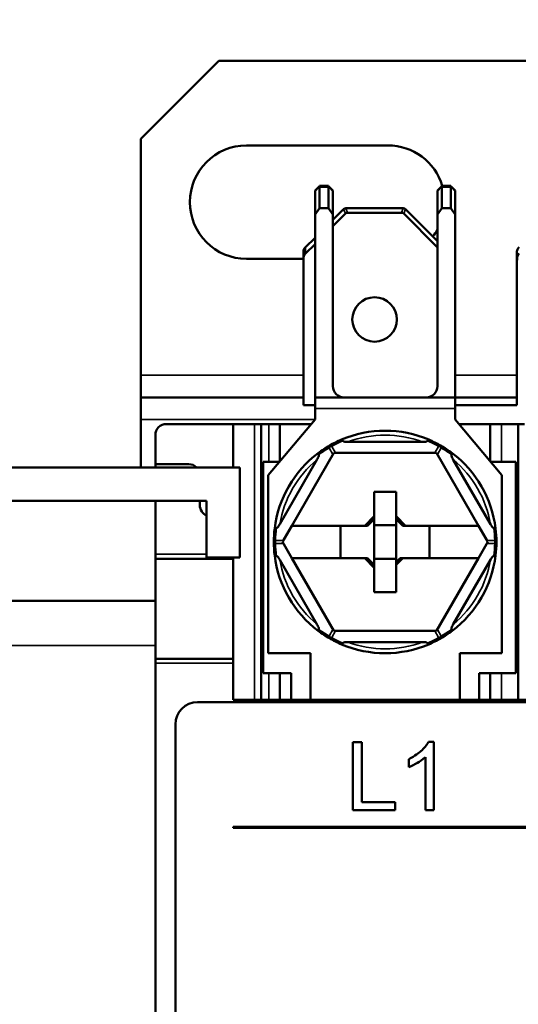
# Model space of a CAD drawing. Units: millimetres. Extents: x 13 to 546, y 6 to 425.
# Drawn here: x 119 to 142, y 306 to 351 of the extents above; entities that cross this region are included whole.
import ezdxf

# ---------------------------------------------------------------- set-up
doc = ezdxf.new("R2010")
doc.units = ezdxf.units.MM
for name, color, linetype, lineweight in [('Dimension {c3}', 7, 'Continuous', 25), ('Visible Narrow {c3}', 7, 'Continuous', 35), ('Visible {c3}', 7, 'Continuous', 50)]:
    doc.layers.add(name, color=color, linetype=linetype, lineweight=lineweight)
doc.styles.add('Dim Text {c3}', font='tahoma.ttf')
doc.dimstyles.new('mm[in] {c3 - mm[in]}', dxfattribs={"dimtxt": 3.175, "dimasz": 2.5, "dimexe": 3.175, "dimexo": 1.6002, "dimgap": 0.8, "dimtad": 0, "dimtoh": 1, "dimrnd": 1e-08, "dimzin": 4, "dimdsep": 46, "dimtxsty": 'Dim Text {c3}', "dimcen": 0.09, "dimdle": 10, "dimclrd": 176, "dimclre": 176, "dimclrt": 176, "dimadec": 1, "dimazin": 1, "dimtfac": 1, "dimtofl": 0, "dimtmove": 0, "dimatfit": 3, "dimfxl": 1, "dimtolj": 1, "dimtzin": 4, "dimlwd": -1, "dimlwe": -1, "dimarcsym": 0})

# ---------------------------------------------------------------- blocks, each defined once
blk = doc.blocks.new('*D8')
at = {"layer": 'Defpoints', "color": 0, "transparency": 16777216}
for p in [(185.188, 355.382), (57.388, 345.382), (185.188, 345.382)]:
    blk.add_point(p, dxfattribs=at)
at = {"layer": 'Dimension {c3}', "color": 176, "true_color": 0x000080, "transparency": 16777216}
for p, q in [((57.388, 346.982), (57.388, 358.557)), ((185.188, 346.982), (185.188, 358.557)), ((59.888, 355.382), (109.547, 355.382)), ((182.688, 355.382), (133.029, 355.382))]:
    blk.add_line(p, q, dxfattribs=at)
for points in [[(59.888, 355.799), (59.888, 354.965), (57.388, 355.382)], [(182.688, 355.799), (182.688, 354.965), (185.188, 355.382)]]:
    blk.add_solid(points, dxfattribs=at)
at = {"layer": 'Dimension {c3}', "color": 176, "true_color": 0x000080, "transparency": 16777216, "insert": (121.288, 357.459), "char_height": 3.175, "attachment_point": 2, "style": 'Dim Text {c3}'}
blk.add_mtext('\\A1;128 [5.031]', dxfattribs=at)

msp = doc.modelspace()

# ---------------------------------------------------------------- linework, layer by layer
at = {"layer": 'Visible Narrow {c3}'}
for p, q in [((132.713, 343.016), (132.912, 343.214)), ((132.913, 343.199), (133.313, 343.199)), ((133.314, 343.214), (133.513, 343.016)), ((138.213, 343.016), (138.412, 343.214)), ((138.413, 343.199), (138.813, 343.199)), ((138.814, 343.214), (139.013, 343.016)), ((133.997, 342.214), (134.079, 342.016)), ((134.179, 342.057), (134.097, 342.256)), ((136.679, 342.256), (136.597, 342.057)), ((136.697, 342.016), (136.779, 342.214)), ((132.288, 340.224), (132.288, 340.507)), ((132.188, 334.757), (124.888, 334.757)), ((141.788, 334.757), (139.013, 334.757)), ((132.713, 333.257), (139.013, 333.257)), ((124.888, 332.757), (132.713, 332.757)), ((129.995, 332.557), (129.995, 320.157)), ((130.638, 332.557), (130.638, 330.857)), ((141.088, 332.557), (141.088, 330.857)), ((133.341, 331.485), (133.513, 331.186)), ((133.635, 331.257), (133.463, 331.555)), ((138.263, 331.555), (138.091, 331.257)), ((138.213, 331.186), (138.386, 331.485)), ((131.285, 327.328), (130.941, 327.328)), ((130.941, 327.186), (131.285, 327.186)), ((140.786, 327.328), (140.441, 327.328)), ((140.441, 327.186), (140.786, 327.186)), ((127.838, 326.707), (125.538, 326.707)), ((133.513, 323.328), (133.341, 323.029)), ((133.463, 322.959), (133.635, 323.257)), ((138.091, 323.257), (138.263, 322.959)), ((138.386, 323.029), (138.213, 323.328)), ((117.038, 322.607), (125.538, 322.607)), ((125.538, 321.807), (129.038, 321.807)), ((130.638, 321.357), (130.638, 320.157)), ((141.088, 321.357), (141.088, 320.157))]:
    msp.add_line(p, q, dxfattribs=at)
for centre, start, end in [((135.863, 327.257), 69.6359, 110.3641), ((135.741, 327.328), 120, 126.6451), ((135.863, 327.399), 113.3549, 120), ((135.863, 327.399), 60, 66.6451), ((135.986, 327.328), 53.3549, 60), ((135.863, 327.257), 129.6359, 170.3641), ((135.863, 327.257), 9.6359, 50.3641), ((135.741, 327.328), 173.3549, 180), ((135.986, 327.328), 0, 6.6451), ((135.741, 327.186), 180, 186.6451), ((135.986, 327.186), 353.3549, 0), ((135.863, 327.257), 189.6359, 230.3641), ((135.863, 327.257), 309.6359, 350.3641), ((135.741, 327.186), 233.3549, 240), ((135.986, 327.186), 300, 306.6451), ((135.863, 327.116), 240, 246.6451), ((135.863, 327.257), 249.6359, 290.3641), ((135.863, 327.116), 293.3549, 300)]:
    msp.add_arc(centre, 4.8, start, end, dxfattribs=at)
for centre, major_axis, ratio, start_param, end_param in [((133.463, 331.414), (-0.1, 0.173), 0.447214, 0, 0.911738), ((133.463, 331.414), (0.173, 0.1), 0.654654, 1.209429, 1.932163), ((133.463, 331.414), (-0.1, 0.173), 0.447214, 5.371447, 6.283185), ((138.263, 331.414), (0.1, 0.173), 0.447214, 0, 0.911738), ((138.263, 331.414), (0.173, -0.1), 0.654654, 1.209429, 1.932163), ((138.263, 331.414), (0.1, 0.173), 0.447214, 5.371447, 6.283185), ((131.063, 327.257), (-0.2, 0), 0.447214, 5.371447, 6.283185), ((131.063, 327.257), (-0.2, 0), 0.447214, 0, 0.911738), ((131.063, 327.257), (0, 0.2), 0.654654, 1.209429, 1.932163), ((140.663, 327.257), (0.2, 0), 0.447214, 0, 0.911738), ((140.663, 327.257), (0, -0.2), 0.654654, 1.209429, 1.932163), ((140.663, 327.257), (0.2, 0), 0.447214, 5.371447, 6.283185), ((133.463, 323.1), (-0.1, -0.173), 0.447214, 5.371447, 6.283185), ((133.463, 323.1), (-0.173, 0.1), 0.654654, 1.209429, 1.932163), ((133.463, 323.1), (-0.1, -0.173), 0.447214, 0, 0.911738), ((138.263, 323.1), (-0.173, -0.1), 0.654654, 1.209429, 1.932163), ((138.263, 323.1), (0.1, -0.173), 0.447214, 5.371447, 6.283185), ((138.263, 323.1), (0.1, -0.173), 0.447214, 0, 0.911738)]:
    msp.add_ellipse(centre, major_axis=major_axis, ratio=ratio, start_param=start_param, end_param=end_param, dxfattribs=at)
at = {"layer": 'Visible {c3}'}
for p, q in [((128.388, 348.882), (124.888, 345.382)), ((181.688, 348.882), (128.388, 348.882)), ((124.888, 345.382), (124.888, 334.757)), ((129.638, 345.082), (135.988, 345.082)), ((132.912, 343.256), (132.713, 343.057)), ((132.713, 343.016), (132.713, 343.057)), ((132.713, 343.016), (132.713, 341.974)), ((132.912, 343.256), (132.913, 343.257)), ((133.313, 343.257), (132.913, 343.257)), ((132.913, 342.257), (132.913, 343.199)), ((133.313, 343.257), (133.314, 343.256)), ((133.313, 343.199), (133.313, 342.257)), ((133.513, 343.057), (133.314, 343.256)), ((133.513, 343.057), (133.513, 343.016)), ((133.513, 341.974), (133.513, 343.016)), ((138.412, 343.256), (138.213, 343.057)), ((138.213, 343.016), (138.213, 343.057)), ((138.213, 343.016), (138.213, 341.974)), ((138.412, 343.256), (138.413, 343.257)), ((138.813, 343.257), (138.413, 343.257)), ((138.413, 342.257), (138.413, 343.199)), ((138.813, 343.257), (138.814, 343.256)), ((138.813, 343.199), (138.813, 342.257)), ((139.013, 343.057), (138.814, 343.256)), ((139.013, 343.057), (139.013, 343.016)), ((139.013, 341.974), (139.013, 343.016)), ((132.713, 341.974), (132.913, 342.257)), ((132.913, 342.257), (133.313, 342.257)), ((133.313, 342.257), (133.513, 341.974)), ((133.979, 342.199), (133.513, 341.732)), ((136.655, 342.257), (134.121, 342.257)), ((138.213, 340.782), (136.797, 342.199)), ((138.213, 341.974), (138.413, 342.257)), ((138.413, 342.257), (138.813, 342.257)), ((138.813, 342.257), (139.013, 341.974)), ((132.713, 333.757), (132.713, 341.974)), ((133.513, 341.449), (134.079, 342.016)), ((133.513, 334.257), (133.513, 341.974)), ((134.179, 342.057), (136.597, 342.057)), ((136.697, 342.016), (138.213, 340.499)), ((138.213, 334.257), (138.213, 341.974)), ((139.013, 341.974), (139.013, 333.757)), ((132.713, 340.932), (132.288, 340.507)), ((132.188, 340.324), (132.188, 339.924)), ((132.247, 340.466), (132.288, 340.507)), ((132.288, 340.224), (132.713, 340.649)), ((141.788, 340.324), (141.788, 339.924)), ((141.847, 340.466), (141.888, 340.507)), ((132.188, 339.982), (129.638, 339.982)), ((132.188, 333.407), (132.188, 339.924)), ((141.788, 333.407), (141.788, 339.924)), ((124.888, 334.757), (124.888, 333.757)), ((124.888, 332.757), (124.888, 333.757)), ((132.188, 333.757), (124.888, 333.757)), ((132.713, 333.257), (132.713, 333.757)), ((139.013, 333.757), (132.713, 333.757)), ((139.013, 333.757), (139.013, 333.257)), ((141.788, 333.757), (139.013, 333.757)), ((132.188, 333.407), (132.713, 333.407)), ((132.713, 333.257), (132.713, 332.757)), ((139.013, 333.407), (141.788, 333.407)), ((139.013, 332.757), (139.013, 333.257)), ((124.888, 332.757), (124.888, 330.607)), ((126.038, 332.557), (129.038, 332.557)), ((129.038, 332.557), (129.038, 330.607)), ((129.038, 332.557), (129.995, 332.557)), ((130.288, 332.557), (129.995, 332.557)), ((130.288, 332.557), (130.288, 320.157)), ((130.288, 332.557), (130.638, 332.557)), ((132.713, 332.757), (130.613, 330.257)), ((131.138, 332.557), (130.638, 332.557)), ((131.138, 332.557), (131.138, 330.882)), ((132.545, 332.557), (131.138, 332.557)), ((141.113, 330.257), (139.013, 332.757)), ((140.588, 332.557), (139.181, 332.557)), ((141.088, 332.557), (140.588, 332.557)), ((140.588, 332.557), (140.588, 330.882)), ((141.088, 332.557), (141.838, 332.557)), ((142.131, 332.557), (141.838, 332.557)), ((141.838, 332.557), (141.838, 320.157)), ((125.538, 330.757), (125.538, 332.057)), ((137.533, 331.757), (134.193, 331.757)), ((133.554, 331.257), (131.663, 327.982)), ((138.172, 331.257), (133.554, 331.257)), ((140.063, 327.982), (138.172, 331.257)), ((113.238, 330.607), (129.338, 330.607)), ((125.538, 330.607), (125.538, 330.757)), ((127.038, 330.757), (125.538, 330.757)), ((129.338, 326.567), (129.338, 330.607)), ((131.117, 330.857), (130.388, 330.857)), ((130.388, 330.857), (130.388, 321.357)), ((132.801, 330.954), (131.131, 328.061)), ((140.595, 328.061), (138.925, 330.954)), ((141.738, 330.857), (140.609, 330.857)), ((141.738, 321.357), (141.738, 330.857)), ((130.613, 330.257), (130.613, 322.257)), ((141.113, 322.257), (141.113, 330.257)), ((135.363, 328.419), (135.363, 329.507)), ((135.363, 329.507), (136.363, 329.507)), ((136.363, 329.507), (136.363, 328.419)), ((114.738, 329.107), (127.838, 329.107)), ((125.538, 326.707), (125.538, 329.107)), ((127.538, 328.907), (127.538, 329.107)), ((127.838, 329.107), (127.838, 326.567)), ((135.363, 328.419), (134.947, 327.982)), ((135.363, 328.282), (135.363, 328.419)), ((136.779, 327.982), (136.363, 328.419)), ((136.363, 328.419), (136.363, 328.282)), ((131.244, 327.257), (131.663, 327.982)), ((131.663, 327.982), (134.947, 327.982)), ((133.863, 327.982), (133.863, 326.532)), ((134.947, 327.982), (135.063, 327.982)), ((135.063, 327.982), (135.363, 328.282)), ((135.363, 326.232), (135.363, 328.282)), ((135.363, 328.007), (136.363, 328.007)), ((136.363, 328.282), (136.663, 327.982)), ((136.363, 328.282), (136.363, 326.365)), ((136.663, 327.982), (136.779, 327.982)), ((136.779, 327.982), (140.063, 327.982)), ((137.863, 326.532), (137.863, 327.982)), ((140.063, 327.982), (140.482, 327.257)), ((131.663, 326.532), (131.244, 327.257)), ((140.482, 327.257), (140.063, 326.532)), ((125.538, 326.507), (125.538, 326.707)), ((125.538, 326.507), (129.038, 326.507)), ((125.538, 324.339), (125.538, 326.507)), ((127.838, 326.567), (129.338, 326.567)), ((129.038, 326.567), (129.038, 326.507)), ((129.038, 326.507), (129.038, 322.007)), ((131.131, 326.454), (132.801, 323.561)), ((131.663, 326.532), (133.554, 323.257)), ((134.947, 326.532), (131.663, 326.532)), ((134.947, 326.532), (135.363, 326.095)), ((135.063, 326.532), (134.947, 326.532)), ((135.363, 326.232), (135.063, 326.532)), ((136.363, 326.507), (135.363, 326.507)), ((135.363, 326.095), (135.363, 326.232)), ((136.363, 326.232), (136.663, 326.532)), ((136.538, 326.532), (136.363, 326.365)), ((136.363, 326.365), (136.363, 326.232)), ((136.363, 326.232), (136.363, 325.007)), ((136.663, 326.532), (136.538, 326.532)), ((140.063, 326.532), (136.663, 326.532)), ((138.172, 323.257), (140.063, 326.532)), ((138.925, 323.561), (140.595, 326.454)), ((135.363, 325.007), (135.363, 326.095)), ((136.363, 325.007), (135.363, 325.007)), ((117.038, 324.607), (125.538, 324.607)), ((125.538, 322.607), (125.538, 324.339)), ((133.554, 323.257), (138.172, 323.257)), ((125.538, 322.607), (125.538, 279.907)), ((134.193, 322.757), (137.533, 322.757)), ((130.613, 322.257), (132.513, 322.257)), ((132.513, 322.257), (132.513, 320.157)), ((139.213, 320.157), (139.213, 322.257)), ((139.213, 322.257), (141.113, 322.257)), ((129.038, 322.007), (125.538, 322.007)), ((129.038, 322.007), (129.038, 321.807)), ((129.038, 320.157), (129.038, 321.807)), ((130.388, 321.357), (131.638, 321.357)), ((131.138, 321.357), (131.138, 320.157)), ((131.638, 321.357), (131.638, 320.157)), ((140.088, 320.157), (140.088, 321.357)), ((140.088, 321.357), (141.738, 321.357)), ((140.588, 321.357), (140.588, 320.157)), ((161.113, 320.057), (127.438, 320.057)), ((129.038, 320.157), (143.038, 320.157)), ((126.438, 319.057), (126.438, 283.457)), ((134.811, 318.256), (134.407, 318.256)), ((134.407, 318.256), (134.407, 315.208)), ((134.811, 315.568), (134.811, 318.256)), ((138.047, 318.268), (137.805, 318.268)), ((138.047, 315.208), (138.047, 318.268)), ((136.925, 317.503), (136.925, 317.141)), ((137.673, 317.592), (137.673, 315.208)), ((136.312, 315.568), (134.811, 315.568)), ((136.312, 315.208), (136.312, 315.568)), ((134.407, 315.208), (136.312, 315.208)), ((137.673, 315.208), (138.047, 315.208)), ((129.038, 314.457), (129.038, 314.407)), ((181.038, 314.457), (129.038, 314.457)), ((129.038, 314.407), (181.038, 314.407))]:
    msp.add_line(p, q, dxfattribs=at)
msp.add_circle((135.388, 337.257), 1, dxfattribs=at)
for centre, radius, start, end in [((129.638, 342.532), 2.55, 90, 270), ((135.988, 342.532), 2.55, 16.5178, 90), ((134.121, 342.057), 0.2, 128.1999, 135), ((134.121, 342.057), 0.2, 96.8001, 128.1999), ((134.121, 342.057), 0.2, 90, 96.8001), ((136.655, 342.057), 0.2, 83.1999, 90), ((136.655, 342.057), 0.2, 51.8001, 83.1999), ((136.655, 342.057), 0.2, 45, 51.8001), ((135.988, 342.532), 2.55, 322.5688, 330.7562), ((132.388, 340.324), 0.2, 135, 180), ((141.988, 340.324), 0.2, 135, 180), ((134.013, 334.257), 0.5, 180, 270), ((137.713, 334.257), 0.5, 270, 0), ((126.038, 332.057), 0.5, 90, 180), ((135.863, 327.257), 5, 66.9614, 113.0386), ((135.863, 327.257), 5, 120, 126.9614), ((135.863, 327.257), 5, 113.0386, 120), ((135.863, 327.257), 5, 60, 66.9614), ((135.863, 327.257), 5, 53.0386, 60), ((135.863, 327.257), 5, 126.9614, 173.0386), ((135.863, 327.257), 5, 6.9614, 53.0386), ((127.038, 330.257), 0.5, 44.427, 90), ((128.038, 328.907), 0.5, 180, 246.4218), ((135.863, 327.257), 5, 173.0386, 180), ((135.863, 327.257), 5, 0, 6.9614), ((135.863, 327.257), 5, 180, 186.9614), ((135.863, 327.257), 5, 353.0386, 0), ((135.863, 327.257), 5, 186.9614, 233.0386), ((135.863, 327.257), 5, 306.9614, 353.0386), ((135.863, 327.257), 5, 233.0386, 240), ((135.863, 327.257), 5, 300, 306.9614), ((135.863, 327.257), 5, 240, 246.9614), ((135.863, 327.257), 5, 246.9614, 293.0386), ((135.863, 327.257), 5, 293.0386, 300), ((127.438, 319.057), 1, 90, 180)]:
    msp.add_arc(centre, radius, start, end, dxfattribs=at)
for centre, major_axis, ratio, start_param, end_param in [((132.996, 343.057), (-0.083, 0.2), 0.143434, 0.059342, 0.607371), ((132.713, 343.057), (0.185, 0.185), 0.414214, 5.890486, 6.009171), ((133.513, 343.057), (-0.185, 0.185), 0.414214, 0.274014, 0.392699), ((133.23, 343.057), (0.083, 0.2), 0.143434, 5.675814, 6.223843), ((138.496, 343.057), (0.083, -0.2), 0.143434, 3.200935, 3.748964), ((138.213, 343.057), (0.185, 0.185), 0.414214, 5.890486, 6.009171), ((139.013, 343.057), (-0.185, 0.185), 0.414214, 0.274014, 0.392699), ((138.73, 343.057), (0.083, 0.2), 0.143434, 5.675814, 6.223843), ((134.238, 341.774), (-0.113, 0.272), 0.678598, 6.009171, 6.5572), ((136.538, 341.774), (0.113, 0.272), 0.678598, 6.009171, 6.5572), ((132.388, 339.924), (0, 0.346), 0.57735, 0.523599, 1.570796), ((141.988, 339.924), (0, 0.346), 0.57735, 0.523599, 1.570796)]:
    msp.add_ellipse(centre, major_axis=major_axis, ratio=ratio, start_param=start_param, end_param=end_param, dxfattribs=at)
for points, knots in [([(133.906, 331.858), (133.906, 331.858), (133.906, 331.858), (133.909, 331.859), (133.913, 331.859), (133.921, 331.854), (133.926, 331.85), (133.94, 331.836), (133.95, 331.822), (133.96, 331.805)], [-0.00008125, -0.00008125, -0.00008125, -0.00008125, 0, 0, 0.00478218, 0.00478218, 0.00956387, 0.00956387, 0.0174452, 0.0174452, 0.0174452, 0.0174452]), ([(133.96, 331.805), (133.96, 331.805), (133.96, 331.805), (133.964, 331.799), (133.97, 331.794), (133.985, 331.784), (133.998, 331.779), (134.063, 331.759), (134.134, 331.757), (134.193, 331.757)], [-0.5565287, -0.5565287, -0.5565287, -0.5565287, -0.55646242, -0.55646242, -0.55398013, -0.55398013, -0.55031737, -0.55031737, -0.53264244, -0.53264244, -0.53264244, -0.53264244]), ([(137.533, 331.757), (137.592, 331.757), (137.663, 331.759), (137.728, 331.779), (137.741, 331.784), (137.756, 331.794), (137.762, 331.799), (137.766, 331.805), (137.766, 331.805), (137.766, 331.805)], [-0.21719764, -0.21719764, -0.21719764, -0.21719764, -0.19952271, -0.19952271, -0.19585994, -0.19585994, -0.19337766, -0.19337766, -0.19331138, -0.19331138, -0.19331138, -0.19331138]), ([(137.766, 331.805), (137.777, 331.822), (137.787, 331.836), (137.801, 331.85), (137.805, 331.854), (137.813, 331.859), (137.817, 331.859), (137.82, 331.858), (137.82, 331.858), (137.82, 331.858)], [0, 0, 0, 0, 0.00787886, 0.00787886, 0.01265905, 0.01265905, 0.01743972, 0.01743972, 0.01752095, 0.01752095, 0.01752095, 0.01752095]), ([(132.801, 330.954), (132.831, 331.005), (132.864, 331.067), (132.879, 331.133), (132.881, 331.147), (132.88, 331.165), (132.879, 331.173), (132.876, 331.179), (132.876, 331.179), (132.876, 331.179)], [-0.21719764, -0.21719764, -0.21719764, -0.21719764, -0.19952271, -0.19952271, -0.19585994, -0.19585994, -0.19337766, -0.19337766, -0.19331138, -0.19331138, -0.19331138, -0.19331138]), ([(132.876, 331.179), (132.866, 331.197), (132.86, 331.212), (132.854, 331.232), (132.853, 331.238), (132.853, 331.247), (132.854, 331.25), (132.857, 331.252), (132.857, 331.252), (132.857, 331.252)], [0, 0, 0, 0, 0.00787886, 0.00787886, 0.01265905, 0.01265905, 0.01743972, 0.01743972, 0.01752095, 0.01752095, 0.01752095, 0.01752095]), ([(138.85, 331.179), (138.85, 331.179), (138.85, 331.179), (138.847, 331.173), (138.846, 331.165), (138.845, 331.147), (138.847, 331.133), (138.862, 331.067), (138.896, 331.005), (138.925, 330.954)], [-0.5565287, -0.5565287, -0.5565287, -0.5565287, -0.55646242, -0.55646242, -0.55398013, -0.55398013, -0.55031737, -0.55031737, -0.53264244, -0.53264244, -0.53264244, -0.53264244]), ([(138.869, 331.252), (138.869, 331.252), (138.87, 331.252), (138.872, 331.25), (138.873, 331.247), (138.873, 331.238), (138.872, 331.232), (138.866, 331.212), (138.86, 331.197), (138.85, 331.179)], [-0.00008125, -0.00008125, -0.00008125, -0.00008125, 0, 0, 0.00478218, 0.00478218, 0.00956387, 0.00956387, 0.0174452, 0.0174452, 0.0174452, 0.0174452]), ([(130.973, 327.883), (130.973, 327.883), (130.973, 327.883), (130.98, 327.884), (130.988, 327.886), (131.004, 327.894), (131.014, 327.903), (131.064, 327.949), (131.101, 328.01), (131.131, 328.061)], [-0.5565287, -0.5565287, -0.5565287, -0.5565287, -0.55646242, -0.55646242, -0.55398013, -0.55398013, -0.55031737, -0.55031737, -0.53264244, -0.53264244, -0.53264244, -0.53264244]), ([(140.595, 328.061), (140.625, 328.01), (140.662, 327.949), (140.712, 327.903), (140.723, 327.894), (140.739, 327.886), (140.746, 327.884), (140.753, 327.883), (140.753, 327.883), (140.753, 327.883)], [-0.21719764, -0.21719764, -0.21719764, -0.21719764, -0.19952271, -0.19952271, -0.19585994, -0.19585994, -0.19337766, -0.19337766, -0.19331138, -0.19331138, -0.19331138, -0.19331138]), ([(130.9, 327.863), (130.9, 327.863), (130.9, 327.863), (130.9, 327.866), (130.903, 327.869), (130.911, 327.874), (130.916, 327.876), (130.936, 327.881), (130.953, 327.882), (130.973, 327.883)], [-0.00008125, -0.00008125, -0.00008125, -0.00008125, 0, 0, 0.00478218, 0.00478218, 0.00956387, 0.00956387, 0.0174452, 0.0174452, 0.0174452, 0.0174452]), ([(140.753, 327.883), (140.773, 327.882), (140.79, 327.881), (140.81, 327.876), (140.815, 327.874), (140.824, 327.869), (140.826, 327.866), (140.826, 327.863), (140.826, 327.863), (140.826, 327.863)], [0, 0, 0, 0, 0.00787886, 0.00787886, 0.01265905, 0.01265905, 0.01743972, 0.01743972, 0.01752095, 0.01752095, 0.01752095, 0.01752095]), ([(130.973, 326.631), (130.953, 326.632), (130.936, 326.634), (130.916, 326.638), (130.911, 326.64), (130.903, 326.645), (130.9, 326.648), (130.9, 326.651), (130.9, 326.651), (130.9, 326.651)], [0, 0, 0, 0, 0.00787886, 0.00787886, 0.01265905, 0.01265905, 0.01743972, 0.01743972, 0.01752095, 0.01752095, 0.01752095, 0.01752095]), ([(131.131, 326.454), (131.101, 326.505), (131.064, 326.565), (131.014, 326.611), (131.004, 326.62), (130.988, 326.628), (130.98, 326.631), (130.973, 326.631), (130.973, 326.631), (130.973, 326.631)], [-0.21719764, -0.21719764, -0.21719764, -0.21719764, -0.19952271, -0.19952271, -0.19585994, -0.19585994, -0.19337766, -0.19337766, -0.19331138, -0.19331138, -0.19331138, -0.19331138]), ([(140.753, 326.631), (140.753, 326.631), (140.753, 326.631), (140.746, 326.631), (140.739, 326.628), (140.723, 326.62), (140.712, 326.611), (140.662, 326.565), (140.625, 326.505), (140.595, 326.454)], [-0.5565287, -0.5565287, -0.5565287, -0.5565287, -0.55646242, -0.55646242, -0.55398013, -0.55398013, -0.55031737, -0.55031737, -0.53264244, -0.53264244, -0.53264244, -0.53264244]), ([(140.826, 326.651), (140.826, 326.651), (140.826, 326.651), (140.826, 326.648), (140.824, 326.645), (140.815, 326.64), (140.81, 326.638), (140.79, 326.634), (140.773, 326.632), (140.753, 326.631)], [-0.00008125, -0.00008125, -0.00008125, -0.00008125, 0, 0, 0.00478218, 0.00478218, 0.00956387, 0.00956387, 0.0174452, 0.0174452, 0.0174452, 0.0174452]), ([(132.876, 323.335), (132.876, 323.335), (132.876, 323.335), (132.879, 323.341), (132.88, 323.349), (132.881, 323.367), (132.879, 323.381), (132.864, 323.447), (132.831, 323.51), (132.801, 323.561)], [-0.5565287, -0.5565287, -0.5565287, -0.5565287, -0.55646242, -0.55646242, -0.55398013, -0.55398013, -0.55031737, -0.55031737, -0.53264244, -0.53264244, -0.53264244, -0.53264244]), ([(138.925, 323.561), (138.896, 323.51), (138.862, 323.447), (138.847, 323.381), (138.845, 323.367), (138.846, 323.349), (138.847, 323.341), (138.85, 323.335), (138.85, 323.335), (138.85, 323.335)], [-0.21719764, -0.21719764, -0.21719764, -0.21719764, -0.19952271, -0.19952271, -0.19585994, -0.19585994, -0.19337766, -0.19337766, -0.19331138, -0.19331138, -0.19331138, -0.19331138]), ([(132.857, 323.262), (132.857, 323.262), (132.857, 323.262), (132.854, 323.264), (132.853, 323.267), (132.853, 323.277), (132.854, 323.283), (132.86, 323.302), (132.866, 323.317), (132.876, 323.335)], [-0.00008125, -0.00008125, -0.00008125, -0.00008125, 0, 0, 0.00478218, 0.00478218, 0.00956387, 0.00956387, 0.0174452, 0.0174452, 0.0174452, 0.0174452]), ([(138.85, 323.335), (138.86, 323.317), (138.866, 323.302), (138.872, 323.283), (138.873, 323.277), (138.873, 323.267), (138.872, 323.264), (138.87, 323.262), (138.869, 323.262), (138.869, 323.262)], [0, 0, 0, 0, 0.00787886, 0.00787886, 0.01265905, 0.01265905, 0.01743972, 0.01743972, 0.01752095, 0.01752095, 0.01752095, 0.01752095]), ([(133.96, 322.709), (133.95, 322.692), (133.94, 322.679), (133.926, 322.664), (133.921, 322.66), (133.913, 322.655), (133.909, 322.655), (133.906, 322.656), (133.906, 322.656), (133.906, 322.656)], [0, 0, 0, 0, 0.00787886, 0.00787886, 0.01265905, 0.01265905, 0.01743972, 0.01743972, 0.01752095, 0.01752095, 0.01752095, 0.01752095]), ([(134.193, 322.757), (134.134, 322.757), (134.063, 322.755), (133.998, 322.735), (133.985, 322.73), (133.97, 322.72), (133.964, 322.715), (133.96, 322.709), (133.96, 322.709), (133.96, 322.709)], [-0.21719764, -0.21719764, -0.21719764, -0.21719764, -0.19952271, -0.19952271, -0.19585994, -0.19585994, -0.19337766, -0.19337766, -0.19331138, -0.19331138, -0.19331138, -0.19331138]), ([(137.766, 322.709), (137.766, 322.709), (137.766, 322.709), (137.762, 322.715), (137.756, 322.72), (137.741, 322.73), (137.728, 322.735), (137.663, 322.755), (137.592, 322.757), (137.533, 322.757)], [-0.5565287, -0.5565287, -0.5565287, -0.5565287, -0.55646242, -0.55646242, -0.55398013, -0.55398013, -0.55031737, -0.55031737, -0.53264244, -0.53264244, -0.53264244, -0.53264244]), ([(137.82, 322.656), (137.82, 322.656), (137.82, 322.656), (137.817, 322.655), (137.813, 322.655), (137.805, 322.66), (137.801, 322.664), (137.787, 322.679), (137.777, 322.692), (137.766, 322.709)], [-0.00008125, -0.00008125, -0.00008125, -0.00008125, 0, 0, 0.00478218, 0.00478218, 0.00956387, 0.00956387, 0.0174452, 0.0174452, 0.0174452, 0.0174452]), ([(137.805, 318.268), (137.733, 318.12), (137.61, 317.983), (137.386, 317.782), (137.212, 317.637), (136.925, 317.503)], [-0.2447236, -0.2447236, -0.2447236, -0.2447236, -0.0950704, -0.0950704, 0, 0, 0, 0]), ([(136.925, 317.141), (137.058, 317.191), (137.196, 317.263), (137.393, 317.379), (137.546, 317.472), (137.673, 317.592)], [-0.1381244, -0.1381244, -0.1381244, -0.1381244, -0.0522964, -0.0522964, 0, 0, 0, 0])]:
    msp.add_open_spline(points, degree=3, knots=knots, dxfattribs=at)

# ---------------------------------------------------------------- dimensions: what is measured, and where the dimension line sits
at = {"layer": 'Dimension {c3}', "color": 176, "true_color": 0x000080}
dim = msp.add_linear_dim(base=(185.188, 355.382), p1=(57.388, 345.382), p2=(185.188, 345.382), angle=180, dimstyle='mm[in] {c3 - mm[in]}', override={"dimgap": 0.8, "dimtoh": 0, "dimdec": 0, "dimtol": 0, "dimlim": 0, "dimtp": 0, "dimtm": 0, "dimtdec": 2, "dimatfit": 1}, dxfattribs=at)
dim.commit()
dim.dimension.update_dxf_attribs({"geometry": '*D8', "text_midpoint": (121.288, 355.382), "dimtype": 160})

doc.saveas('drawing.dxf')
